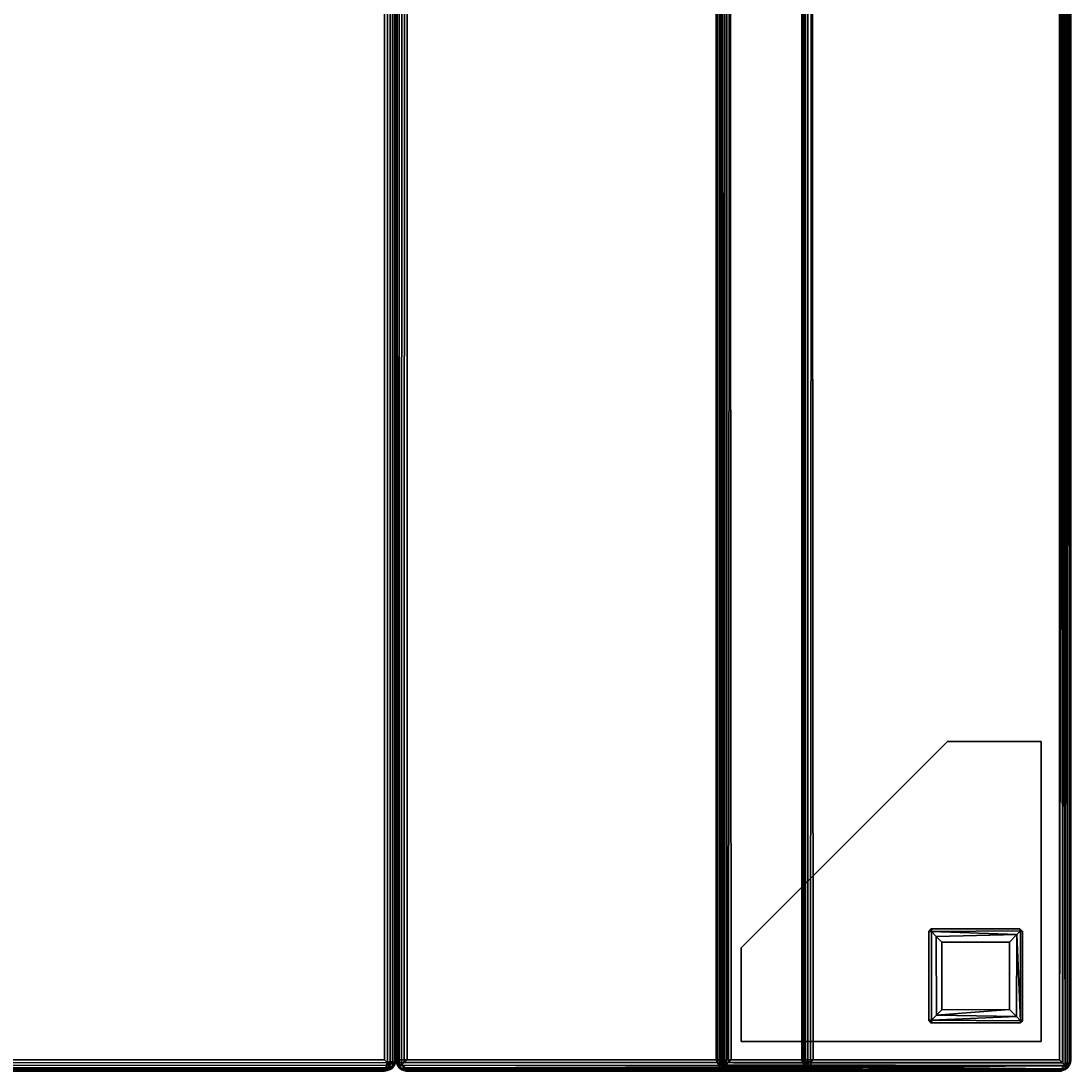
# Model space of a CAD drawing. Extents: x -155 to 104, y 9 to 85.
# Drawn here: x -83 to -69, y 57 to 71 of the extents above; entities that cross this region are included whole.
import ezdxf
from ezdxf.enums import TextEntityAlignment as Align

# ---------------------------------------------------------------- set-up
doc = ezdxf.new("R2010")
doc.units = 0
doc.header["$LTSCALE"] = 96
doc.header["$MEASUREMENT"] = 0
for name, color, linetype in [('AFUCH-3-BKFB', 7, 'Continuous'), ('AFUCH-3-HRFB', 7, 'Continuous'), ('AFUCH-3-LGPT-FXSL', 7, 'Continuous'), ('AFUCH-3-STFB', 7, 'Continuous'), ('MAIN_FURN', 7, 'Continuous')]:
    doc.layers.add(name, color=color, linetype=linetype)

# ---------------------------------------------------------------- blocks, each defined once
blk = doc.blocks.new('4047SFCUHHSL')
at = {"layer": 'AFUCH-3-BKFB', "color": 40, "linetype": 'Continuous'}
for points in [[(27.85, 0, 32.35), (27.889, -0.005, 32.389), (0.326, -0.004, 32.386), (0.362, 0, 32.35)], [(27.85, 0, 6.15), (0.362, 0, 6.15), (0.326, -0.005, 6.113), (27.889, -0.005, 6.111)], [(0.362, 0, 6.15), (27.85, 0, 6.15), (27.85, 0, 32.35), (0.362, 0, 32.35)], [(27.889, -0.005, 6.111), (27.889, -0.005, 32.389), (27.85, 0, 32.35), (27.85, 0, 6.15)], [(27.933, -0.072, 6.022), (0.303, -0.075, 6.02), (0.272, -0.113, 6.005), (27.895, -0.109, 6.005)], [(0.272, -0.113, 6.005), (0.343, -0.15, 6), (27.85, -0.15, 6), (27.895, -0.109, 6.005)], [(27.889, -0.005, 32.389), (27.924, -0.02, 32.424), (0.291, -0.018, 32.421), (0.326, -0.004, 32.386)], [(27.886, -0.044, 32.456), (0.311, -0.044, 32.456), (0.291, -0.018, 32.421), (27.924, -0.02, 32.424)], [(27.889, -0.005, 6.111), (0.326, -0.005, 6.113), (0.293, -0.017, 6.08), (27.924, -0.02, 6.075)], [(27.924, -0.02, 6.075), (0.293, -0.017, 6.08), (0.337, -0.044, 6.044), (27.899, -0.044, 6.044)], [(27.899, -0.044, 6.044), (0.337, -0.044, 6.044), (0.303, -0.075, 6.02), (27.933, -0.072, 6.022)], [(27.886, -0.044, 32.456), (27.924, -0.076, 32.48), (0.356, -0.075, 32.48), (0.311, -0.044, 32.456)], [(27.888, -0.111, 32.495), (0.332, -0.111, 32.495), (0.356, -0.075, 32.48), (27.924, -0.076, 32.48)], [(0.332, -0.111, 32.495), (27.888, -0.111, 32.495), (27.85, -0.15, 32.5), (0.339, -0.15, 32.5)], [(27.85, -8.85, 6), (27.888, -8.889, 6.005), (27.895, -0.109, 6.005), (27.85, -0.15, 6)], [(27.888, -0.111, 32.495), (27.888, -4.624, 32.495), (27.85, -4.586, 32.5), (27.85, -0.15, 32.5)], [(27.924, -0.02, 32.424), (27.956, -0.044, 32.394), (27.886, -0.044, 32.456)], [(27.886, -0.044, 32.456), (27.972, -0.128, 32.439), (27.924, -0.076, 32.48)], [(27.886, -0.044, 32.456), (27.956, -0.044, 32.394), (27.972, -0.128, 32.439)], [(27.924, -8.924, 6.019), (27.933, -0.072, 6.022), (27.895, -0.109, 6.005), (27.888, -8.889, 6.005)], [(27.888, -0.111, 32.495), (27.924, -0.076, 32.48), (27.939, -4.622, 32.472), (27.888, -4.624, 32.495)], [(27.889, -0.005, 6.111), (27.924, -0.02, 6.075), (27.924, -0.02, 32.424), (27.889, -0.005, 32.389)], [(27.924, -0.02, 6.075), (27.899, -0.044, 6.044), (27.956, -0.044, 6.127)], [(27.956, -0.044, 6.127), (27.899, -0.044, 6.044), (27.933, -0.072, 6.022), (27.98, -0.075, 6.075)], [(27.924, -0.02, 6.075), (27.956, -0.044, 6.127), (27.956, -0.044, 32.394), (27.924, -0.02, 32.424)], [(27.956, -8.871, 6.044), (27.933, -0.072, 6.022), (27.924, -8.924, 6.019)], [(27.972, -0.128, 32.439), (27.939, -4.622, 32.472), (27.924, -0.076, 32.48)], [(27.981, -8.922, 6.077), (27.933, -0.072, 6.022), (27.956, -8.871, 6.044)], [(27.981, -8.922, 6.077), (27.98, -0.075, 6.075), (27.933, -0.072, 6.022)], [(27.972, -0.128, 32.439), (27.98, -4.642, 32.424), (27.939, -4.622, 32.472)], [(27.956, -0.044, 6.127), (27.98, -0.075, 6.075), (27.98, -0.075, 32.368), (27.956, -0.044, 32.394)], [(27.956, -0.044, 32.394), (27.995, -0.111, 32.388), (27.972, -0.128, 32.439)], [(27.956, -0.044, 32.394), (27.98, -0.075, 32.368), (27.995, -0.111, 32.388)], [(27.972, -0.128, 32.439), (27.995, -0.111, 32.388), (27.995, -4.615, 32.388), (27.98, -4.642, 32.424)], [(27.995, -8.888, 6.111), (27.995, -0.112, 6.113), (27.98, -0.075, 6.075), (27.981, -8.922, 6.077)], [(27.98, -0.075, 6.075), (27.995, -0.112, 6.113), (27.995, -0.111, 32.388), (27.98, -0.075, 32.368)], [(27.995, -0.111, 32.388), (28, -0.15, 32.35), (28, -4.586, 32.35), (27.995, -4.615, 32.388)], [(27.995, -0.112, 6.113), (28, -0.15, 6.15), (28, -0.15, 32.35), (27.995, -0.111, 32.388)], [(28, -8.85, 6.15), (28, -0.15, 6.15), (27.995, -0.112, 6.113), (27.995, -8.888, 6.111)], [(0.339, -0.15, 32.5), (27.85, -0.15, 32.5), (27.85, -4.586, 32.5), (4.798, -4.586, 32.5)], [(9.062, -8.85, 6), (27.85, -8.85, 6), (27.85, -0.15, 6), (0.343, -0.15, 6)], [(4.784, -4.623, 32.495), (4.798, -4.586, 32.5), (27.85, -4.586, 32.5), (27.888, -4.624, 32.495)], [(27.995, -4.615, 32.388), (28, -8.867, 17.485), (27.982, -8.921, 17.487), (27.98, -4.642, 32.424)], [(28, -4.586, 32.35), (28, -8.867, 17.485), (27.995, -4.615, 32.388)], [(4.77, -4.657, 32.482), (27.868, -4.66, 32.48), (27.923, -4.691, 32.456), (4.754, -4.69, 32.458)], [(27.888, -4.715, 32.426), (4.756, -4.716, 32.423), (4.754, -4.69, 32.458), (27.923, -4.691, 32.456)], [(27.888, -4.715, 32.426), (27.85, -4.73, 32.391), (4.798, -4.73, 32.391), (4.756, -4.716, 32.423)], [(4.784, -4.623, 32.495), (27.888, -4.624, 32.495), (27.868, -4.66, 32.48), (4.77, -4.657, 32.482)], [(4.798, -4.73, 32.391), (27.85, -4.73, 32.391), (27.85, -8.994, 17.52), (9.049, -9, 17.5)], [(27.85, -4.73, 32.391), (27.888, -4.715, 32.426), (27.882, -8.996, 17.501), (27.85, -8.994, 17.52)], [(27.923, -4.691, 32.456), (27.868, -4.66, 32.48), (27.939, -4.622, 32.472)], [(27.868, -4.66, 32.48), (27.888, -4.624, 32.495), (27.939, -4.622, 32.472)], [(27.923, -4.691, 32.456), (27.927, -8.979, 17.496), (27.882, -8.996, 17.501), (27.888, -4.715, 32.426)], [(27.923, -4.691, 32.456), (27.939, -4.622, 32.472), (27.956, -4.684, 32.393)], [(27.96, -8.952, 17.492), (27.927, -8.979, 17.496), (27.923, -4.691, 32.456), (27.956, -4.684, 32.393)], [(27.956, -4.684, 32.393), (27.939, -4.622, 32.472), (27.98, -4.642, 32.424)], [(27.98, -4.642, 32.424), (27.982, -8.921, 17.487), (27.96, -8.952, 17.492), (27.956, -4.684, 32.393)], [(27.924, -8.98, 6.076), (27.9, -8.956, 6.044), (9.017, -8.957, 6.045), (9.007, -8.982, 6.079)], [(27.924, -8.924, 6.019), (9.033, -8.923, 6.019), (9.017, -8.957, 6.045), (27.9, -8.956, 6.044)], [(27.888, -8.889, 6.005), (9.049, -8.887, 6.004), (9.033, -8.923, 6.019), (27.924, -8.924, 6.019)], [(27.888, -8.889, 6.005), (27.85, -8.85, 6), (9.062, -8.85, 6), (9.049, -8.887, 6.004)], [(27.956, -8.871, 6.044), (27.9, -8.956, 6.044), (27.981, -8.922, 6.077)], [(27.924, -8.924, 6.019), (27.9, -8.956, 6.044), (27.956, -8.871, 6.044)], [(27.9, -8.956, 6.044), (27.956, -8.956, 6.135), (27.981, -8.922, 6.077)], [(27.9, -8.956, 6.044), (27.924, -8.98, 6.076), (27.956, -8.956, 6.135)], [(27.96, -8.952, 17.492), (27.956, -8.956, 6.135), (27.924, -8.98, 6.076), (27.927, -8.979, 17.496)], [(27.96, -8.952, 17.492), (27.982, -8.921, 17.487), (27.981, -8.922, 6.077), (27.956, -8.956, 6.135)], [(27.982, -8.921, 17.487), (28, -8.867, 17.485), (27.995, -8.888, 6.111), (27.981, -8.922, 6.077)], [(28, -8.867, 17.485), (28, -8.85, 6.15), (27.995, -8.888, 6.111)], [(27.924, -8.98, 6.076), (9.007, -8.982, 6.079), (9.021, -8.994, 6.11), (27.889, -8.995, 6.111)], [(27.889, -8.995, 6.111), (9.021, -8.994, 6.11), (9.051, -9, 6.15), (27.85, -9, 6.15)], [(27.882, -8.996, 17.501), (27.85, -9, 17.479), (9.049, -9, 17.5), (27.85, -8.994, 17.52)], [(9.049, -9, 17.5), (27.85, -9, 17.479), (27.85, -9, 6.15), (9.051, -9, 6.15)], [(27.889, -8.995, 6.111), (27.85, -9, 6.15), (27.85, -9, 17.479), (27.882, -8.996, 17.501)], [(27.927, -8.979, 17.496), (27.924, -8.98, 6.076), (27.889, -8.995, 6.111), (27.882, -8.996, 17.501)]]:
    blk.add_3dface(points, dxfattribs=at)
for points, invisible_edges in [([(28, -0.15, 6.15), (28, -8.867, 17.485), (28, -4.586, 32.35), (28, -0.15, 32.35)], 1), ([(28, -8.85, 6.15), (28, -8.867, 17.485), (28, -0.15, 6.15)], 2)]:
    blk.add_3dface(points, dxfattribs=dict(at, invisible_edges=invisible_edges))
at = {"layer": 'AFUCH-3-HRFB', "color": 40, "linetype": 'Continuous'}
for points in [[(27.85, 0, 32.65), (0.362, 0, 32.65), (0.326, -0.005, 32.614), (27.889, -0.005, 32.611)], [(27.85, 0, 46.85), (27.889, -0.005, 46.889), (0.327, -0.004, 46.885), (0.362, 0, 46.85)], [(27.85, 0, 46.85), (0.362, 0, 46.85), (0.362, 0, 32.65), (27.85, 0, 32.65)], [(27.889, -0.005, 46.889), (27.85, 0, 46.85), (27.85, 0, 32.65), (27.889, -0.005, 32.611)], [(27.889, -0.005, 32.611), (0.326, -0.005, 32.614), (0.292, -0.017, 32.581), (27.924, -0.02, 32.575)], [(27.924, -0.02, 32.575), (0.292, -0.017, 32.581), (0.339, -0.039, 32.55), (27.899, -0.044, 32.544)], [(27.889, -0.005, 46.889), (27.924, -0.02, 46.924), (0.295, -0.016, 46.918), (0.327, -0.004, 46.885)], [(27.924, -0.02, 46.924), (27.886, -0.044, 46.956), (0.33, -0.036, 46.948), (0.295, -0.016, 46.918)], [(27.925, -0.076, 32.519), (0.317, -0.13, 32.5), (27.887, -0.112, 32.505)], [(27.925, -0.076, 32.519), (0.32, -0.078, 32.518), (0.317, -0.13, 32.5)], [(27.887, -0.112, 32.505), (0.317, -0.13, 32.5), (27.85, -0.15, 32.5)], [(27.85, -0.15, 32.5), (0.317, -0.13, 32.5), (4.729, -4.545, 32.5), (27.85, -4.528, 32.5)], [(27.899, -0.044, 32.544), (0.339, -0.039, 32.55), (0.32, -0.078, 32.518), (27.925, -0.076, 32.519)], [(27.85, -0.15, 47), (0.327, -0.137, 47), (0.342, -0.1, 46.992)], [(27.85, -3.435, 47), (3.649, -3.454, 47), (0.327, -0.137, 47), (27.85, -0.15, 47)], [(27.886, -0.044, 46.956), (0.345, -0.062, 46.972), (0.33, -0.036, 46.948)], [(27.923, -0.076, 46.98), (0.342, -0.1, 46.992), (0.345, -0.062, 46.972)], [(27.888, -0.111, 46.995), (0.342, -0.1, 46.992), (27.923, -0.076, 46.98)], [(27.85, -0.15, 47), (0.342, -0.1, 46.992), (27.888, -0.111, 46.995)], [(27.923, -0.076, 46.98), (0.345, -0.062, 46.972), (27.886, -0.044, 46.956)], [(27.887, -3.473, 46.995), (27.85, -3.435, 47), (27.85, -0.15, 47), (27.888, -0.111, 46.995)], [(27.887, -0.112, 32.505), (27.85, -0.15, 32.5), (27.85, -4.528, 32.5), (27.886, -4.563, 32.504)], [(27.924, -0.02, 46.924), (27.956, -0.044, 46.894), (27.886, -0.044, 46.956)], [(27.886, -0.044, 46.956), (27.972, -0.128, 46.939), (27.923, -0.076, 46.98)], [(27.886, -0.044, 46.956), (27.956, -0.044, 46.894), (27.972, -0.128, 46.939)], [(27.925, -0.076, 32.519), (27.887, -0.112, 32.505), (27.886, -4.563, 32.504), (27.918, -4.596, 32.516)], [(27.939, -3.457, 46.972), (27.887, -3.473, 46.995), (27.888, -0.111, 46.995), (27.923, -0.076, 46.98)], [(27.924, -0.02, 46.924), (27.889, -0.005, 46.889), (27.889, -0.005, 32.611), (27.924, -0.02, 32.575)], [(27.924, -0.02, 32.575), (27.899, -0.044, 32.544), (27.956, -0.044, 32.627)], [(27.899, -0.044, 32.544), (27.925, -0.076, 32.519), (27.98, -0.075, 32.574)], [(27.956, -0.044, 32.627), (27.899, -0.044, 32.544), (27.98, -0.075, 32.574)], [(27.925, -0.076, 32.519), (27.918, -4.596, 32.516), (27.969, -4.583, 32.558)], [(27.939, -3.457, 46.972), (27.923, -0.076, 46.98), (27.972, -0.128, 46.939)], [(27.956, -0.044, 46.894), (27.924, -0.02, 46.924), (27.924, -0.02, 32.575), (27.956, -0.044, 32.627)], [(27.925, -0.076, 32.519), (27.969, -4.583, 32.558), (27.98, -0.075, 32.574)], [(27.939, -3.457, 46.972), (27.972, -0.128, 46.939), (27.98, -3.504, 46.923)], [(27.98, -0.075, 46.868), (27.956, -0.044, 46.894), (27.956, -0.044, 32.627), (27.98, -0.075, 32.574)], [(27.956, -0.044, 46.894), (27.995, -0.112, 46.887), (27.972, -0.128, 46.939)], [(27.956, -0.044, 46.894), (27.98, -0.075, 46.868), (27.995, -0.112, 46.887)], [(27.98, -0.075, 32.574), (27.969, -4.583, 32.558), (27.995, -4.569, 32.612)], [(28, -3.453, 46.872), (27.98, -3.504, 46.923), (27.972, -0.128, 46.939), (27.995, -0.112, 46.887)], [(27.995, -0.112, 46.887), (27.98, -0.075, 32.574), (28, -0.13, 32.634)], [(27.98, -0.075, 46.868), (27.98, -0.075, 32.574), (27.995, -0.112, 46.887)], [(27.98, -0.075, 32.574), (27.995, -4.569, 32.612), (28, -0.13, 32.634)], [(27.995, -0.112, 46.887), (28, -0.13, 32.634), (28, -0.15, 46.85)], [(27.995, -0.112, 46.887), (28, -0.15, 46.85), (28, -3.453, 46.872)], [(28, -0.13, 32.634), (27.995, -4.569, 32.612), (28, -4.528, 32.65)], [(28, -3.453, 46.872), (28, -0.15, 46.85), (28, -0.13, 32.634), (28, -4.528, 32.65)], [(3.617, -3.506, 46.982), (3.649, -3.454, 47), (27.887, -3.473, 46.995), (27.869, -3.507, 46.981)], [(3.649, -3.454, 47), (27.85, -3.435, 47), (27.887, -3.473, 46.995)], [(27.887, -3.473, 46.995), (27.885, -3.538, 46.96), (27.869, -3.507, 46.981)], [(27.887, -3.473, 46.995), (27.939, -3.457, 46.972), (27.885, -3.538, 46.96)], [(27.939, -3.457, 46.972), (27.956, -3.538, 46.901), (27.885, -3.538, 46.96)], [(27.939, -3.457, 46.972), (27.98, -3.504, 46.923), (27.956, -3.538, 46.901)], [(27.98, -3.504, 46.923), (28, -3.453, 46.872), (27.995, -4.569, 32.612), (27.979, -4.607, 32.619)], [(28, -3.453, 46.872), (28, -4.528, 32.65), (27.995, -4.569, 32.612)], [(3.603, -3.537, 46.96), (27.885, -3.538, 46.96), (27.922, -3.561, 46.931), (3.595, -3.562, 46.93)], [(3.595, -3.562, 46.93), (27.922, -3.561, 46.931), (27.887, -3.578, 46.897), (3.604, -3.577, 46.898)], [(3.617, -3.506, 46.982), (27.869, -3.507, 46.981), (27.885, -3.538, 46.96), (3.603, -3.537, 46.96)], [(3.604, -3.577, 46.898), (27.887, -3.578, 46.897), (27.85, -3.585, 46.861), (3.647, -3.585, 46.861)], [(3.647, -3.585, 46.861), (27.85, -3.585, 46.861), (27.85, -4.678, 32.653), (4.725, -4.679, 32.64)], [(27.887, -4.676, 32.625), (27.85, -4.678, 32.653), (27.85, -3.585, 46.861), (27.887, -3.578, 46.897)], [(27.885, -3.538, 46.96), (27.956, -3.538, 46.901), (27.922, -3.561, 46.931)], [(27.887, -3.578, 46.897), (27.922, -3.561, 46.931), (27.921, -4.665, 32.589), (27.887, -4.676, 32.625)], [(27.956, -3.538, 46.901), (27.921, -4.665, 32.589), (27.922, -3.561, 46.931)], [(27.956, -3.538, 46.901), (27.979, -4.607, 32.619), (27.921, -4.665, 32.589)], [(27.98, -3.504, 46.923), (27.979, -4.607, 32.619), (27.956, -3.538, 46.901)], [(27.918, -4.596, 32.516), (4.713, -4.596, 32.516), (4.701, -4.624, 32.535), (27.867, -4.625, 32.536)], [(4.729, -4.545, 32.5), (4.713, -4.596, 32.516), (27.918, -4.596, 32.516), (27.886, -4.563, 32.504)], [(27.85, -4.528, 32.5), (4.729, -4.545, 32.5), (27.886, -4.563, 32.504)], [(27.921, -4.665, 32.589), (27.969, -4.583, 32.558), (27.867, -4.625, 32.536)], [(27.918, -4.596, 32.516), (27.867, -4.625, 32.536), (27.969, -4.583, 32.558)], [(27.921, -4.665, 32.589), (27.979, -4.607, 32.619), (27.969, -4.583, 32.558)], [(27.995, -4.569, 32.612), (27.969, -4.583, 32.558), (27.979, -4.607, 32.619)], [(4.682, -4.668, 32.596), (27.921, -4.665, 32.589), (27.849, -4.649, 32.562), (4.691, -4.648, 32.561)], [(27.921, -4.665, 32.589), (4.682, -4.668, 32.596), (4.725, -4.679, 32.64)], [(4.691, -4.648, 32.561), (27.849, -4.649, 32.562), (27.867, -4.625, 32.536), (4.701, -4.624, 32.535)], [(27.921, -4.665, 32.589), (4.725, -4.679, 32.64), (27.887, -4.676, 32.625)], [(27.887, -4.676, 32.625), (4.725, -4.679, 32.64), (27.85, -4.678, 32.653)], [(27.921, -4.665, 32.589), (27.867, -4.625, 32.536), (27.849, -4.649, 32.562)]]:
    blk.add_3dface(points, dxfattribs=at)
at = {"layer": 'AFUCH-3-LGPT-FXSL', "color": 30, "linetype": 'Continuous'}
for points, invisible_edges in [([(23.606, -1.644, 5.859), (26.106, -1.862, 5.859), (26.106, -0.682, 5.859), (23.606, -0.394, 5.859)], 5), ([(27.606, -0.394, 6), (26.356, -4.394, 6), (23.606, -1.644, 6), (23.606, -0.394, 6)], 1), ([(26.138, -0.644, 5.859), (27.606, -0.394, 5.859), (23.606, -0.394, 5.859)], 13), ([(26.106, -0.682, 5.859), (26.138, -0.644, 5.859), (23.606, -0.394, 5.859)], 14), ([(27.606, -0.394, 5.859), (26.138, -0.644, 5.859), (27.329, -0.644, 5.859)], 13), ([(27.606, -4.394, 6), (26.356, -4.394, 6), (27.606, -0.394, 6)], 2), ([(27.329, -0.644, 5.859), (27.356, -0.686, 5.859), (27.606, -0.394, 5.859)], 14), ([(27.356, -0.686, 5.859), (27.356, -1.866, 5.859), (27.606, -0.394, 5.859)], 14), ([(27.606, -0.394, 5.859), (27.356, -1.866, 5.859), (27.606, -4.394, 5.859)], 3), ([(26.356, -4.394, 5.859), (26.145, -1.894, 5.859), (26.106, -1.862, 5.859), (23.606, -1.644, 5.859)], 5), ([(26.145, -1.894, 5.859), (27.606, -4.394, 5.859), (27.314, -1.894, 5.859)], 3), ([(27.606, -4.394, 5.859), (26.145, -1.894, 5.859), (26.356, -4.394, 5.859)], 3), ([(27.606, -4.394, 5.859), (27.356, -1.866, 5.859), (27.314, -1.894, 5.859)], 13)]:
    blk.add_3dface(points, dxfattribs=dict(at, invisible_edges=invisible_edges))
for points in [[(23.606, -0.394, 5.859), (27.606, -0.394, 5.859), (27.606, -0.394, 6), (23.606, -0.394, 6)], [(23.606, -1.644, 5.859), (23.606, -0.394, 5.859), (23.606, -0.394, 6), (23.606, -1.644, 6)], [(27.606, -0.394, 5.859), (27.606, -4.394, 5.859), (27.606, -4.394, 6), (27.606, -0.394, 6)], [(26.138, -0.644, 5.859), (26.106, -0.681, 0.167), (26.139, -0.644, 0.161)], [(26.106, -0.682, 5.859), (26.106, -0.681, 0.167), (26.138, -0.644, 5.859)], [(26.139, -0.644, 0.161), (26.106, -0.681, 0.167), (26.133, -0.671, 0.099)], [(26.141, -1.859, 0.084), (26.133, -0.671, 0.099), (26.106, -0.681, 0.167), (26.106, -1.855, 0.168)], [(26.106, -0.681, 0.167), (26.106, -0.682, 5.859), (26.106, -1.862, 5.859), (26.106, -1.855, 0.168)], [(26.133, -0.671, 0.099), (27.329, -0.671, 0.097), (27.318, -0.644, 0.168), (26.139, -0.644, 0.161)], [(26.133, -0.671, 0.099), (26.181, -0.721, 0.037), (27.329, -0.671, 0.097)], [(26.141, -1.859, 0.084), (26.181, -0.721, 0.037), (26.133, -0.671, 0.099)], [(27.318, -0.644, 0.168), (27.329, -0.644, 5.859), (26.138, -0.644, 5.859), (26.139, -0.644, 0.161)], [(27.329, -0.671, 0.097), (26.181, -0.721, 0.037), (27.274, -0.726, 0.034)], [(27.274, -0.726, 0.034), (27.321, -1.858, 0.083), (27.329, -0.671, 0.097)], [(27.329, -0.644, 5.859), (27.318, -0.644, 0.168), (27.356, -0.677, 0.162)], [(27.318, -0.644, 0.168), (27.329, -0.671, 0.097), (27.356, -0.677, 0.162)], [(27.329, -0.671, 0.097), (27.321, -1.858, 0.083), (27.356, -1.855, 0.168), (27.356, -0.677, 0.162)], [(27.329, -0.644, 5.859), (27.356, -0.677, 0.162), (27.356, -0.686, 5.859)], [(27.356, -1.855, 0.168), (27.356, -1.866, 5.859), (27.356, -0.686, 5.859), (27.356, -0.677, 0.162)], [(26.207, -1.794, 0.024), (26.181, -0.721, 0.037), (26.141, -1.859, 0.084)], [(27.274, -0.726, 0.034), (26.181, -0.721, 0.037), (26.28, -0.818, 0), (27.181, -0.819, 0)], [(26.282, -1.719), (26.28, -0.818, 0), (26.181, -0.721, 0.037), (26.207, -1.794, 0.024)], [(27.181, -0.819, 0), (26.28, -0.818, 0), (26.282, -1.719), (27.182, -1.719, 0)], [(27.254, -1.792, 0.023), (27.274, -0.726, 0.034), (27.181, -0.819, 0)], [(27.254, -1.792, 0.023), (27.181, -0.819, 0), (27.182, -1.719, 0)], [(27.321, -1.858, 0.083), (27.274, -0.726, 0.034), (27.254, -1.792, 0.023)], [(26.356, -4.394, 5.859), (23.606, -1.644, 5.859), (23.606, -1.644, 6), (26.356, -4.394, 6)], [(27.254, -1.792, 0.023), (26.207, -1.794, 0.024), (26.141, -1.859, 0.084), (27.321, -1.858, 0.083)], [(27.254, -1.792, 0.023), (27.182, -1.719, 0), (26.282, -1.719), (26.207, -1.794, 0.024)], [(26.106, -1.862, 5.859), (26.138, -1.894, 0.166), (26.106, -1.855, 0.168)], [(26.106, -1.855, 0.168), (26.138, -1.894, 0.166), (26.141, -1.859, 0.084)], [(26.145, -1.894, 5.859), (26.138, -1.894, 0.166), (26.106, -1.862, 5.859)], [(27.321, -1.858, 0.083), (26.141, -1.859, 0.084), (26.138, -1.894, 0.166), (27.323, -1.894, 0.168)], [(26.138, -1.894, 0.166), (26.145, -1.894, 5.859), (27.314, -1.894, 5.859), (27.323, -1.894, 0.168)], [(27.356, -1.866, 5.859), (27.323, -1.894, 0.168), (27.314, -1.894, 5.859)], [(27.356, -1.855, 0.168), (27.321, -1.858, 0.083), (27.323, -1.894, 0.168)], [(27.356, -1.866, 5.859), (27.356, -1.855, 0.168), (27.323, -1.894, 0.168)], [(27.606, -4.394, 5.859), (26.356, -4.394, 5.859), (26.356, -4.394, 6), (27.606, -4.394, 6)]]:
    blk.add_3dface(points, dxfattribs=at)
at = {"layer": 'AFUCH-3-STFB', "color": 40, "linetype": 'Continuous'}
for points in [[(27.888, -9.005, 17.389), (27.922, -9.019, 17.423), (9.076, -9.02, 17.424), (9.111, -9.005, 17.389)], [(27.922, -9.019, 17.423), (27.866, -9.044, 17.456), (9.095, -9.044, 17.456), (9.076, -9.02, 17.424)], [(27.868, -9.075, 6.02), (27.885, -9.044, 6.044), (9.134, -9.044, 6.044), (9.076, -9.076, 6.02)], [(27.888, -9.111, 6.005), (27.868, -9.075, 6.02), (9.076, -9.076, 6.02), (9.111, -9.111, 6.005)], [(27.924, -9.02, 6.076), (27.889, -9.005, 6.111), (9.111, -9.005, 6.111), (9.078, -9.019, 6.077)], [(27.885, -9.044, 6.044), (27.924, -9.02, 6.076), (9.078, -9.019, 6.077), (9.134, -9.044, 6.044)], [(27.866, -9.044, 17.456), (27.924, -9.076, 17.48), (9.132, -9.075, 17.48), (9.095, -9.044, 17.456)], [(27.888, -9.005, 17.389), (9.111, -9.005, 17.389), (9.15, -9, 17.35), (27.85, -9, 17.35)], [(27.889, -9.005, 6.111), (27.85, -9, 6.15), (9.15, -9, 6.15), (9.111, -9.005, 6.111)], [(27.924, -9.076, 17.48), (27.889, -9.111, 17.495), (9.111, -9.111, 17.495), (9.132, -9.075, 17.48)], [(27.85, -9, 17.35), (9.15, -9, 17.35), (9.15, -9, 6.15), (27.85, -9, 6.15)], [(27.889, -9.005, 6.111), (27.888, -9.005, 17.389), (27.85, -9, 17.35), (27.85, -9, 6.15)], [(27.922, -9.019, 17.423), (27.956, -9.098, 17.456), (27.866, -9.044, 17.456)], [(27.866, -9.044, 17.456), (27.956, -9.098, 17.456), (27.924, -9.076, 17.48)], [(27.885, -9.044, 6.044), (27.868, -9.075, 6.02), (27.888, -9.111, 6.005)], [(27.924, -9.02, 6.076), (27.885, -9.044, 6.044), (27.956, -9.044, 6.104)], [(27.885, -9.044, 6.044), (27.888, -9.111, 6.005), (27.925, -9.129, 6.02)], [(27.956, -9.044, 6.104), (27.885, -9.044, 6.044), (27.925, -9.129, 6.02)], [(27.889, -9.005, 6.111), (27.924, -9.02, 6.076), (27.922, -9.019, 17.423), (27.888, -9.005, 17.389)], [(27.889, -9.111, 17.495), (27.924, -9.076, 17.48), (27.925, -27.871, 17.48), (27.888, -27.889, 17.495)], [(27.956, -9.098, 17.456), (27.922, -9.019, 17.423), (27.968, -9.055, 17.367), (27.995, -9.111, 17.388)], [(27.924, -9.02, 6.076), (27.956, -9.044, 6.104), (27.968, -9.055, 17.367), (27.922, -9.019, 17.423)], [(27.924, -9.076, 17.48), (27.956, -9.098, 17.456), (27.956, -27.871, 17.456), (27.925, -27.871, 17.48)], [(27.956, -9.044, 6.104), (27.925, -9.129, 6.02), (27.956, -9.129, 6.044)], [(27.98, -9.076, 6.076), (27.968, -9.055, 17.367), (27.956, -9.044, 6.104)], [(27.956, -9.044, 6.104), (27.956, -9.129, 6.044), (27.98, -9.076, 6.076)], [(27.956, -27.902, 6.044), (27.98, -27.871, 6.075), (27.98, -9.076, 6.076), (27.956, -9.129, 6.044)], [(27.956, -9.098, 17.456), (27.98, -9.129, 17.425), (27.98, -27.924, 17.424), (27.956, -27.871, 17.456)], [(27.956, -9.098, 17.456), (27.995, -9.111, 17.388), (27.98, -9.129, 17.425)], [(27.98, -9.076, 6.076), (27.995, -9.112, 6.111), (27.995, -9.111, 17.388), (27.968, -9.055, 17.367)], [(27.98, -27.871, 6.075), (27.995, -27.888, 6.111), (27.995, -9.112, 6.111), (27.98, -9.076, 6.076)], [(27.888, -9.111, 6.005), (9.111, -9.111, 6.005), (9.15, -9.15, 6), (27.85, -9.15, 6)], [(27.889, -9.111, 17.495), (27.85, -9.15, 17.5), (9.15, -9.15, 17.5), (9.111, -9.111, 17.495)], [(27.85, -9.15, 6), (9.15, -9.15, 6), (9.15, -27.85, 6), (27.85, -27.85, 6)], [(27.85, -27.85, 17.5), (9.15, -27.85, 17.5), (9.15, -9.15, 17.5), (27.85, -9.15, 17.5)], [(27.889, -9.111, 17.495), (27.888, -27.889, 17.495), (27.85, -27.85, 17.5), (27.85, -9.15, 17.5)], [(27.889, -27.889, 6.005), (27.888, -9.111, 6.005), (27.85, -9.15, 6), (27.85, -27.85, 6)], [(27.889, -27.889, 6.005), (27.924, -27.924, 6.02), (27.925, -9.129, 6.02), (27.888, -9.111, 6.005)], [(27.924, -27.924, 6.02), (27.956, -27.902, 6.044), (27.956, -9.129, 6.044), (27.925, -9.129, 6.02)], [(27.98, -9.129, 17.425), (27.995, -9.111, 17.388), (27.995, -27.888, 17.389), (27.98, -27.924, 17.424)], [(27.995, -9.111, 17.388), (28, -9.15, 17.35), (28, -27.85, 17.35), (27.995, -27.888, 17.389)], [(27.995, -9.112, 6.111), (28, -9.15, 6.15), (28, -9.15, 17.35), (27.995, -9.111, 17.388)], [(27.995, -27.888, 6.111), (28, -27.85, 6.15), (28, -9.15, 6.15), (27.995, -9.112, 6.111)], [(28, -9.15, 17.35), (28, -9.15, 6.15), (28, -27.85, 6.15), (28, -27.85, 17.35)]]:
    blk.add_3dface(points, dxfattribs=at)
blk = doc.blocks.new('4047SF2SNAHHSL')

msp = doc.modelspace()

# ---------------------------------------------------------------- block references
at = {"layer": 'MAIN_FURN', "color": 65, "linetype": 'Continuous', "rotation": 270}
msp.add_blockref('4047SFCUHHSL', (-68.654, 84.513), dxfattribs=at)
at = {"layer": 'MAIN_FURN', "color": 65, "linetype": 'Continuous'}
ref = msp.add_blockref('4047SF2SNAHHSL', (-68.652, 56.515), dxfattribs=dict(at, rotation=270))
ref.add_attrib('CAPMC', 'OFG', dxfattribs={"color": 65, "linetype": 'Continuous', "height": 0.000000012, "width": 0.666667}).set_placement((-68.652, 56.515), align=Align.BOTTOM_LEFT)
ref.add_attrib('CAPPN', '4047-SF-2S-NA-HHSL', dxfattribs={"color": 65, "linetype": 'Continuous', "height": 0.000000012, "width": 0.666667}).set_placement((-68.652, 56.515), align=Align.BOTTOM_LEFT)
ref.add_attrib('CAPMG', 'OFG', dxfattribs={"color": 65, "linetype": 'Continuous', "height": 0.000000012, "width": 0.666667}).set_placement((-68.652, 56.515), align=Align.BOTTOM_LEFT)
ref.add_attrib('CAPQTY', '1', dxfattribs={"color": 65, "linetype": 'Continuous', "height": 0.000000012, "width": 0.666667}).set_placement((-68.652, 56.515), align=Align.BOTTOM_LEFT)

doc.saveas('drawing.dxf')
